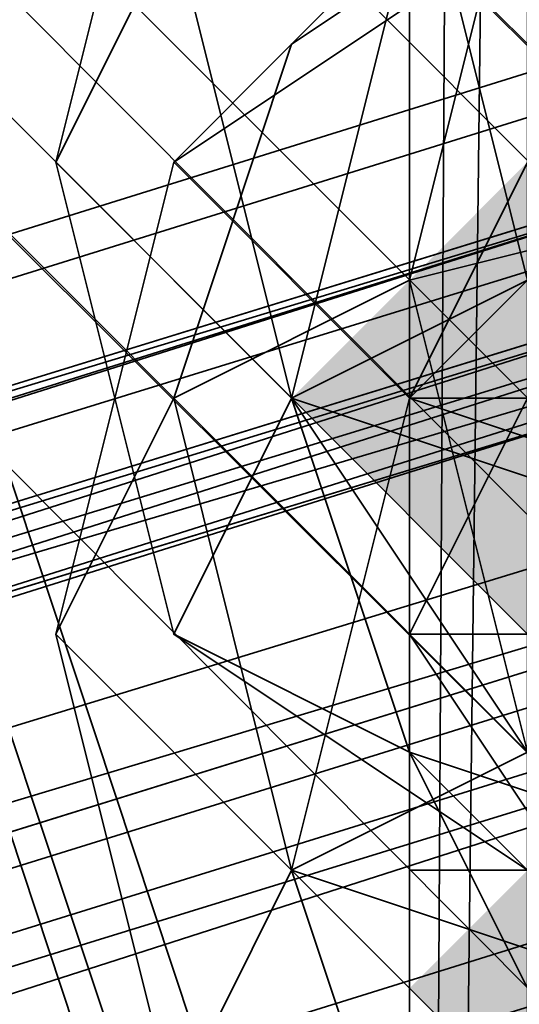
# Model space of a CAD drawing. Units: inches. Extents: x -2407 to 6480, y -2273 to 6818.
# Drawn here: x 813 to 816, y 866 to 872 of the extents above; entities that cross this region are included whole.
import ezdxf

# ---------------------------------------------------------------- set-up
doc = ezdxf.new("R2010")
doc.units = ezdxf.units.IN
doc.header["$MEASUREMENT"] = 0
doc.layers.add('SPIDERGAME CWPg169.356', color=250, linetype='Continuous', lineweight=35)

msp = doc.modelspace()

# ---------------------------------------------------------------- hatches: boundary and pattern name
at = {"layer": 'SPIDERGAME CWPg169.356', "lineweight": 35}
for points in [[(817.6146, 869.6097), (816.9277, 870.2966), (816.2408, 870.9834), (815.5539, 870.2966), (814.8671, 869.6097), (815.5539, 868.9228), (816.2408, 868.2359), (816.9277, 868.9228)], [(817.6146, 869.6097), (816.9277, 870.2966), (816.2408, 870.9834), (815.5539, 870.2966), (814.8671, 869.6097), (815.5539, 868.9228), (816.2408, 868.2359), (816.9277, 868.9228)], [(818.3014, 868.9228), (817.6146, 869.6097), (816.9277, 870.2966), (816.2408, 869.6097), (815.5539, 868.9228), (816.2408, 868.2359), (816.9277, 867.5491), (817.6146, 868.2359)], [(818.3014, 868.9228), (817.6146, 869.6097), (816.9277, 870.2966), (816.2408, 869.6097), (815.5539, 868.9228), (816.2408, 868.2359), (816.9277, 867.5491), (817.6146, 868.2359)], [(818.3014, 866.1753), (817.6146, 866.8622), (816.9277, 867.5491), (816.2408, 866.8622), (815.5539, 866.1753), (816.2408, 865.4884), (816.9277, 864.8016), (817.6146, 865.4884)], [(818.3014, 866.1753), (817.6146, 866.8622), (816.9277, 867.5491), (816.2408, 866.8622), (815.5539, 866.1753), (816.2408, 865.4884), (816.9277, 864.8016), (817.6146, 865.4884)]]:
    msp.add_hatch(color=18, dxfattribs=at).paths.add_polyline_path(points)

# ---------------------------------------------------------------- linework, layer by layer
at = {"layer": 'SPIDERGAME CWPg169.356', "color": 18, "lineweight": 35}
for points in [[(1030.5455, 1081.8537), (818.3014, 869.6097), (817.6146, 870.2966), (817.6146, 870.9834), (818.3014, 870.9834), (819.6752, 870.9834), (728.3209, 842.8216), (820.362, 870.9834), (729.6947, 842.1347), (730.3816, 840.761), (730.3816, 838.7003), (729.6947, 837.3266), (727.6341, 836.6397), (726.2603, 836.6397), (724.8866, 838.0135)], [(726.9472, 842.8216), (818.3014, 870.9834), (817.6146, 870.9834), (725.5734, 842.1347), (817.6146, 870.2966), (818.3014, 869.6097), (1030.5455, 1081.8537)], [(819.6752, 868.2359), (821.0489, 869.6097), (609.4917, 1080.48), (821.0489, 869.6097), (821.7358, 870.2966), (610.8655, 1081.1669), (609.4917, 1080.48), (610.8655, 1081.1669), (821.7358, 870.2966), (821.0489, 869.6097), (609.4917, 1080.48), (821.0489, 869.6097), (819.6752, 868.2359), (608.118, 1079.1062), (609.4917, 1080.48), (404.1164, 1080.48)], [(608.8049, 1079.1062), (819.6752, 868.2359), (818.3014, 866.8622), (819.6752, 868.2359), (608.118, 1079.1062)], [(608.8049, 1079.1062), (818.9883, 868.2359), (820.362, 868.2359), (821.0489, 868.2359), (821.0489, 645.0019), (820.362, 868.2359), (819.6752, 868.2359), (820.362, 868.2359), (821.0489, 645.0019), (819.6752, 644.315), (819.6752, 868.2359), (819.6752, 644.315), (818.3014, 868.2359), (819.6752, 868.2359), (608.118, 1079.1062)], [(608.8049, 1079.1062), (819.6752, 868.2359), (818.3014, 866.8622), (819.6752, 868.2359), (608.118, 1079.1062)], [(818.3014, 867.5491), (608.118, 1077.7325), (608.8049, 1079.1062)], [(608.8049, 1079.1062), (608.118, 1077.7325), (818.3014, 867.5491)], [(821.0489, 991.8733), (821.0489, 867.5491), (818.9883, 867.5491), (818.9883, 991.8733), (818.9883, 867.5491), (817.6146, 867.5491), (816.2408, 867.5491), (815.5539, 868.2359), (816.2408, 868.2359), (817.6146, 868.2359), (818.9883, 868.2359), (608.8049, 1079.1062)], [(608.8049, 1079.1062), (818.9883, 868.2359), (818.3014, 867.5491)], [(818.3014, 867.5491), (818.9883, 868.2359), (608.8049, 1079.1062)], [(606.0574, 1077.0456), (817.6146, 866.1753), (816.9277, 865.4884), (606.0574, 1077.0456), (816.9277, 865.4884), (817.6146, 866.1753), (818.3014, 866.8622), (607.4311, 1078.4194), (818.3014, 866.8622), (607.4311, 1078.4194)], [(607.4311, 1078.4194), (818.3014, 866.8622), (607.4311, 1078.4194), (818.3014, 866.8622), (817.6146, 866.1753), (816.9277, 865.4884), (606.0574, 1077.0456), (816.9277, 865.4884), (817.6146, 866.1753), (606.0574, 1077.0456)], [(607.4311, 1078.4194), (818.3014, 866.8622), (817.6146, 866.1753), (606.0574, 1077.0456), (817.6146, 866.1753), (606.0574, 1077.0456)], [(607.4311, 1078.4194), (818.3014, 866.8622), (817.6146, 866.1753), (606.0574, 1077.0456), (817.6146, 866.1753), (606.0574, 1077.0456)], [(608.118, 1077.7325), (818.3014, 867.5491), (817.6146, 866.8622), (816.9277, 866.8622), (606.7442, 1077.0456)], [(608.118, 1077.7325), (818.3014, 867.5491), (817.6146, 866.8622), (607.4311, 1077.0456)], [(608.118, 1077.7325), (818.3014, 867.5491), (608.118, 1077.7325)], [(606.7442, 1077.0456), (816.9277, 866.8622), (817.6146, 866.8622), (607.4311, 1077.0456)], [(607.4311, 1077.0456), (817.6146, 866.8622), (816.9277, 866.8622), (606.7442, 1077.0456)], [(607.4311, 1077.0456), (817.6146, 866.8622), (607.4311, 1077.0456)], [(822.4227, 829.0841), (822.4227, 841.4478), (822.4227, 839.3872), (821.7358, 956.8427), (821.0489, 840.0741), (822.4227, 840.0741), (762.6646, 1019.3482)], [(822.4227, 839.3872), (762.6646, 1019.3482), (763.3515, 1019.3482), (762.6646, 1019.3482), (822.4227, 840.0741)], [(822.4227, 840.0741), (823.1095, 839.3872), (763.3515, 1019.3482), (823.1095, 839.3872), (822.4227, 839.3872)], [(816.2408, 867.5491), (815.5539, 868.2359), (815.5539, 991.8733)], [(815.5539, 991.8733), (815.5539, 868.2359), (816.2408, 867.5491), (816.2408, 991.8733), (816.2408, 867.5491), (816.2408, 866.8622), (816.2408, 956.1558)], [(818.3014, 645.0019), (817.6146, 868.2359), (816.9277, 868.2359), (816.2408, 868.2359), (816.9277, 868.9228), (817.6146, 868.9228), (816.9277, 868.9228), (816.2408, 869.6097), (815.5539, 868.2359), (815.5539, 867.5491), (815.5539, 869.6097), (816.2408, 869.6097), (816.9277, 869.6097), (817.6146, 870.2966), (818.9883, 870.2966), (817.6146, 870.2966), (816.9277, 869.6097), (816.2408, 869.6097), (816.9277, 868.9228), (817.6146, 868.9228), (818.9883, 868.9228), (820.362, 868.9228), (820.362, 991.1864)], [(1042.9092, 969.2064), (928.8881, 855.1853), (819.6752, 867.5491), (929.575, 855.8722), (819.6752, 867.5491), (821.0489, 868.9228), (821.0489, 869.6097), (821.0489, 870.2966), (821.0489, 870.9834), (820.362, 870.9834), (728.3209, 842.8216)], [(821.7358, 957.5296), (821.0489, 870.2966), (821.7358, 957.5296), (821.7358, 869.6097), (821.0489, 869.6097), (820.362, 870.9834), (729.6947, 842.1347), (821.0489, 869.6097), (729.6947, 842.1347)], [(815.5539, 954.7821), (815.5539, 837.3266), (816.2408, 839.3872), (816.2408, 956.1558), (816.2408, 839.3872), (816.9277, 956.8427)], [(815.5539, 954.7821), (816.2408, 954.0952), (815.5539, 837.3266), (816.2408, 954.0952), (816.9277, 952.7214), (817.6146, 834.5791), (817.6146, 952.0346), (817.6146, 834.5791), (818.9883, 833.8922), (818.9883, 952.0346), (817.6146, 952.0346), (816.9277, 952.7214), (816.2408, 954.0952), (815.5539, 954.7821), (816.2408, 956.1558), (816.9277, 956.8427)], [(817.6146, 834.5791), (816.2408, 835.266), (816.9277, 952.7214), (815.5539, 837.3266), (816.2408, 835.266), (817.6146, 833.8922), (817.6146, 892.2765), (817.6146, 833.8922)], [(818.9883, 833.8922), (818.9883, 891.5896), (817.6146, 892.2765), (816.2408, 893.6503), (816.2408, 835.266), (816.2408, 893.6503), (815.5539, 895.024), (815.5539, 836.6397), (816.2408, 835.266), (817.6146, 833.8922)], [(817.6146, 871.6703), (818.9883, 872.3572), (726.2603, 843.5085), (724.8866, 842.8216), (817.6146, 871.6703), (724.8866, 842.8216), (817.6146, 870.9834), (817.6146, 871.6703), (818.9883, 872.3572), (819.6752, 871.6703), (728.3209, 843.5085), (821.0489, 870.9834), (821.7358, 870.2966), (821.7358, 868.9228), (822.4227, 867.5491), (821.7358, 866.8622), (821.0489, 865.4884), (820.362, 865.4884), (819.6752, 865.4884), (818.3014, 866.1753), (819.6752, 866.8622), (821.0489, 868.9228), (821.0489, 869.6097), (929.575, 857.9328)], [(924.7669, 855.1853), (817.6146, 867.5491), (817.6146, 868.2359), (816.9277, 869.6097), (817.6146, 870.9834), (817.6146, 871.6703), (818.9883, 872.3572), (819.6752, 871.6703), (821.0489, 870.9834), (729.6947, 842.1347), (821.7358, 870.2966), (729.6947, 842.1347)], [(729.6947, 842.1347), (821.7358, 870.2966), (729.6947, 842.1347), (821.0489, 870.9834), (821.7358, 870.2966), (821.0489, 870.9834), (819.6752, 871.6703)], [(822.4227, 868.9228), (821.7358, 870.9834), (820.362, 871.6703), (818.3014, 871.6703), (816.9277, 870.9834), (816.2408, 869.6097), (815.5539, 868.2359), (815.5539, 867.5491), (815.5539, 869.6097), (816.2408, 869.6097), (815.5539, 868.2359), (816.9277, 866.1753), (818.3014, 865.4884), (819.6752, 864.8016), (821.7358, 866.1753), (822.4227, 867.5491)], [(822.4227, 867.5491), (821.7358, 866.1753), (819.6752, 864.8016), (818.3014, 865.4884), (816.9277, 866.1753), (815.5539, 868.2359), (816.2408, 869.6097), (816.9277, 870.9834), (818.3014, 871.6703), (820.362, 871.6703), (821.7358, 870.9834), (822.4227, 868.9228)], [(724.8866, 842.8216), (724.1997, 841.4478), (817.6146, 870.9834), (724.1997, 841.4478), (816.9277, 869.6097), (816.9277, 868.2359), (817.6146, 866.8622), (817.6146, 668.3556), (818.9883, 668.3556), (818.9883, 866.8622), (817.6146, 866.8622), (926.1406, 854.4985)], [(816.2408, 645.0019), (816.9277, 647.0625), (818.3014, 647.7494), (819.6752, 649.1231), (821.0489, 649.1231), (821.7358, 649.1231), (822.4227, 647.7494), (821.7358, 646.3756), (821.0489, 645.0019), (819.6752, 644.315), (817.6146, 643.6281), (816.9277, 644.315), (816.2408, 645.0019), (816.9277, 647.0625), (816.2408, 869.6097), (816.9277, 647.0625), (816.9277, 869.6097), (817.6146, 870.9834), (725.5734, 842.1347)], [(728.3209, 842.8216), (819.6752, 870.9834), (818.3014, 870.9834), (726.9472, 842.8216)], [(726.9472, 842.8216), (818.3014, 870.9834), (819.6752, 870.9834), (728.3209, 842.8216)], [(729.6947, 842.1347), (821.0489, 870.9834), (728.3209, 843.5085)], [(724.8866, 840.761), (816.9277, 869.6097), (817.6146, 868.2359), (724.8866, 839.3872), (817.6146, 868.2359), (817.6146, 867.5491), (818.3014, 866.1753), (818.9883, 866.1753), (819.6752, 866.1753), (820.362, 866.1753), (821.0489, 866.8622), (821.0489, 867.5491), (821.0489, 868.9228), (821.0489, 869.6097), (929.575, 857.9328), (821.0489, 870.2966), (821.0489, 869.6097), (929.575, 857.9328)], [(924.7669, 856.5591), (817.6146, 868.2359), (816.9277, 869.6097), (724.8866, 840.761), (817.6146, 870.2966), (724.8866, 840.761), (725.5734, 842.1347)], [(729.6947, 839.3872), (821.0489, 867.5491), (821.0489, 868.9228), (730.3816, 840.761), (821.0489, 868.9228), (821.0489, 869.6097), (820.362, 870.2966), (818.9883, 870.2966), (817.6146, 870.2966), (818.3014, 647.7494), (819.6752, 649.1231), (818.9883, 870.2966), (819.6752, 649.1231), (820.362, 870.2966), (821.0489, 649.1231), (821.0489, 869.6097), (930.2619, 858.6197)], [(730.3816, 838.7003), (822.4227, 867.5491), (821.7358, 868.9228), (730.3816, 840.761), (821.7358, 868.9228), (821.7358, 870.2966), (821.7358, 868.9228), (730.3816, 840.761), (821.7358, 868.9228), (822.4227, 867.5491), (730.3816, 838.7003)], [(725.5734, 838.7003), (818.9883, 645.0019), (818.9883, 644.315), (819.6752, 643.6281), (726.2603, 837.3266), (818.3014, 866.1753), (817.6146, 866.8622), (816.9277, 868.2359), (724.1997, 839.3872), (816.9277, 868.2359), (816.9277, 869.6097), (724.1997, 841.4478)], [(724.1997, 839.3872), (724.1997, 841.4478), (816.9277, 869.6097), (816.9277, 868.2359), (724.1997, 839.3872), (816.9277, 868.2359), (817.6146, 866.8622)], [(725.5734, 838.0135), (817.6146, 867.5491), (817.6146, 868.2359), (724.8866, 839.3872), (817.6146, 868.2359), (816.9277, 869.6097), (724.8866, 840.761)], [(816.2408, 868.2359), (815.5539, 868.2359), (816.2408, 867.5491)], [(725.5734, 838.0135), (817.6146, 867.5491), (725.5734, 838.0135), (818.3014, 866.1753), (816.9277, 866.1753), (816.9277, 866.8622), (816.2408, 866.8622), (816.9277, 866.8622), (925.4538, 854.4985)], [(724.1997, 839.3872), (724.8866, 838.0135), (817.6146, 866.8622), (724.8866, 838.0135), (818.3014, 866.1753), (817.6146, 866.8622)], [(724.8866, 838.0135), (817.6146, 866.8622), (724.8866, 838.0135), (818.3014, 866.1753), (726.2603, 836.6397), (819.6752, 865.4884)], [(815.5539, 866.8622), (816.2408, 866.8622), (815.5539, 866.8622)], [(815.5539, 866.8622), (816.2408, 866.8622), (815.5539, 866.8622)]]:
    msp.add_lwpolyline(points, dxfattribs=at)
for points in [[(819.6752, 868.2359), (608.8049, 1079.1062), (609.4917, 1080.48), (821.0489, 869.6097)], [(819.6752, 868.2359), (608.8049, 1079.1062), (609.4917, 1080.48), (821.0489, 869.6097)], [(818.9883, 868.2359), (608.8049, 1079.1062), (610.1786, 1079.7931), (820.362, 869.6097)], [(818.9883, 868.2359), (608.8049, 1079.1062), (610.1786, 1079.7931), (820.362, 869.6097)], [(608.8049, 1079.1062), (818.9883, 868.2359), (818.3014, 867.5491), (818.9883, 868.2359)], [(607.4311, 1077.0456), (817.6146, 866.8622), (818.3014, 867.5491), (608.118, 1077.7325)], [(607.4311, 1077.0456), (817.6146, 866.8622), (818.3014, 867.5491), (608.118, 1077.7325)], [(607.4311, 1077.0456), (817.6146, 866.8622), (816.9277, 866.8622), (606.7442, 1077.0456)], [(761.9778, 1018.6613), (762.6646, 1019.3482), (822.4227, 840.0741), (821.0489, 840.0741), (822.4227, 840.0741), (823.1095, 839.3872), (822.4227, 839.3872), (821.0489, 839.3872), (818.9883, 839.3872), (821.0489, 840.0741), (761.9778, 1018.6613), (821.0489, 840.0741), (818.9883, 839.3872), (759.9171, 1018.6613)], [(762.6646, 1019.3482), (761.9778, 1018.6613), (821.0489, 839.3872), (822.4227, 839.3872)], [(762.6646, 1019.3482), (761.9778, 1018.6613), (821.0489, 839.3872), (822.4227, 839.3872)], [(822.4227, 841.4478), (821.0489, 842.1347), (822.4227, 841.4478), (822.4227, 839.3872), (882.1807, 1018.6613), (822.4227, 839.3872), (882.1807, 1018.6613), (880.807, 1019.3482), (821.0489, 839.3872), (822.4227, 839.3872), (882.1807, 1018.6613), (822.4227, 839.3872), (762.6646, 1019.3482), (763.3515, 1019.3482), (762.6646, 1019.3482), (822.4227, 840.0741), (823.1095, 839.3872), (763.3515, 1019.3482), (823.1095, 839.3872), (822.4227, 839.3872)], [(816.2408, 991.8733), (815.5539, 991.8733), (815.5539, 868.2359), (816.2408, 868.2359)], [(816.2408, 991.8733), (815.5539, 991.8733), (815.5539, 868.2359), (816.2408, 868.2359)], [(815.5539, 837.3266), (815.5539, 954.7821), (816.2408, 956.1558), (816.2408, 839.3872), (816.9277, 956.8427), (816.2408, 956.1558), (816.2408, 839.3872)], [(815.5539, 954.7821), (816.2408, 954.0952), (815.5539, 837.3266)], [(815.5539, 837.3266), (816.2408, 954.0952), (816.9277, 952.7214)], [(816.2408, 835.266), (815.5539, 837.3266), (816.9277, 952.7214)], [(816.2408, 897.0846), (815.5539, 895.024), (815.5539, 836.6397), (816.2408, 838.0135), (816.2408, 897.0846), (816.2408, 838.0135), (817.6146, 839.3872), (817.6146, 898.4584)], [(816.2408, 897.0846), (815.5539, 895.024), (815.5539, 836.6397), (816.2408, 838.0135), (816.2408, 897.0846), (816.2408, 838.0135), (817.6146, 839.3872), (817.6146, 898.4584)], [(817.6146, 892.2765), (818.9883, 891.5896), (818.9883, 833.8922), (817.6146, 833.8922), (817.6146, 892.2765), (817.6146, 833.8922), (816.2408, 835.266), (815.5539, 836.6397), (815.5539, 895.024), (816.2408, 893.6503), (816.2408, 835.266), (816.2408, 893.6503)], [(814.8671, 874.4178), (814.1802, 873.7309), (813.4933, 870.9834), (814.1802, 872.3572)], [(814.8671, 874.4178), (814.1802, 873.7309), (813.4933, 870.9834), (814.1802, 872.3572)], [(814.8671, 869.6097), (813.4933, 870.9834), (814.1802, 873.7309), (815.5539, 872.3572)], [(814.8671, 869.6097), (813.4933, 870.9834), (814.1802, 873.7309), (815.5539, 872.3572)], [(814.8671, 871.6703), (816.2408, 873.044), (817.6146, 873.7309), (816.9277, 873.044)], [(814.8671, 871.6703), (816.2408, 873.044), (817.6146, 873.7309), (816.9277, 873.044)], [(814.8671, 871.6703), (816.2408, 873.044), (817.6146, 873.7309), (816.9277, 873.044)], [(814.8671, 871.6703), (816.2408, 873.044), (817.6146, 873.7309), (816.9277, 873.044)], [(816.2408, 870.2966), (818.3014, 870.9834), (818.3014, 873.7309), (815.5539, 873.044)], [(816.2408, 870.2966), (818.3014, 870.9834), (818.3014, 873.7309), (815.5539, 873.044)], [(814.8671, 869.6097), (816.2408, 870.2966), (815.5539, 873.044), (814.1802, 872.3572)], [(814.1802, 870.9834), (814.8671, 871.6703), (816.9277, 873.044), (816.2408, 872.3572)], [(816.2408, 873.044), (814.8671, 871.6703), (814.1802, 869.6097), (815.5539, 870.2966)], [(814.1802, 870.9834), (814.8671, 871.6703), (816.9277, 873.044), (816.2408, 872.3572)], [(816.2408, 873.044), (814.8671, 871.6703), (814.1802, 869.6097), (815.5539, 870.2966)], [(814.8671, 869.6097), (816.2408, 870.2966), (815.5539, 873.044), (814.1802, 872.3572)], [(814.1802, 870.9834), (814.8671, 871.6703), (816.9277, 873.044), (816.2408, 872.3572)], [(816.2408, 873.044), (814.8671, 871.6703), (814.1802, 869.6097), (815.5539, 870.2966)], [(814.1802, 870.9834), (814.8671, 871.6703), (816.9277, 873.044), (816.2408, 872.3572)], [(816.2408, 873.044), (814.8671, 871.6703), (814.1802, 869.6097), (815.5539, 870.2966)], [(818.3014, 873.044), (816.2408, 873.044), (815.5539, 870.2966), (818.3014, 870.9834)], [(818.3014, 873.044), (816.2408, 873.044), (815.5539, 870.2966), (818.3014, 870.9834)], [(818.3014, 873.044), (816.2408, 873.044), (815.5539, 870.2966), (818.3014, 870.9834)], [(818.3014, 873.044), (816.2408, 873.044), (815.5539, 870.2966), (818.3014, 870.9834)], [(817.6146, 871.6703), (818.9883, 872.3572), (726.2603, 843.5085), (724.8866, 842.8216), (817.6146, 871.6703), (724.8866, 842.8216), (817.6146, 870.9834)], [(819.6752, 871.6703), (818.9883, 872.3572), (726.2603, 843.5085), (728.3209, 843.5085)], [(819.6752, 871.6703), (818.9883, 872.3572), (726.2603, 843.5085), (728.3209, 843.5085)], [(814.1802, 868.2359), (814.8671, 869.6097), (814.1802, 872.3572), (813.4933, 870.9834)], [(814.1802, 868.2359), (814.8671, 869.6097), (814.1802, 872.3572), (813.4933, 870.9834)], [(815.5539, 869.6097), (814.1802, 870.9834), (816.2408, 872.3572), (816.9277, 872.3572)], [(815.5539, 869.6097), (814.1802, 870.9834), (816.2408, 872.3572), (816.9277, 872.3572)], [(815.5539, 869.6097), (814.1802, 870.9834), (816.2408, 872.3572), (816.9277, 872.3572)], [(815.5539, 869.6097), (814.1802, 870.9834), (816.2408, 872.3572), (816.9277, 872.3572)], [(815.5539, 872.3572), (817.6146, 871.6703), (816.9277, 868.9228), (814.8671, 869.6097)], [(815.5539, 872.3572), (817.6146, 871.6703), (816.9277, 868.9228), (814.8671, 869.6097)], [(817.6146, 868.9228), (815.5539, 869.6097), (816.9277, 872.3572), (818.3014, 871.6703)], [(817.6146, 868.9228), (815.5539, 869.6097), (816.9277, 872.3572), (818.3014, 871.6703)], [(817.6146, 868.9228), (815.5539, 869.6097), (816.9277, 872.3572), (818.3014, 871.6703)], [(817.6146, 868.9228), (815.5539, 869.6097), (816.9277, 872.3572), (818.3014, 871.6703)], [(728.3209, 843.5085), (729.6947, 842.1347), (821.0489, 870.9834), (728.3209, 843.5085), (819.6752, 871.6703), (821.0489, 870.9834)], [(814.8671, 871.6703), (814.1802, 870.9834), (813.4933, 868.2359), (814.1802, 869.6097)], [(814.8671, 871.6703), (814.1802, 870.9834), (813.4933, 868.2359), (814.1802, 869.6097)], [(814.8671, 871.6703), (814.1802, 870.9834), (813.4933, 868.2359), (814.1802, 869.6097)], [(814.8671, 871.6703), (814.1802, 870.9834), (813.4933, 868.2359), (814.1802, 869.6097)], [(815.5539, 867.5491), (815.5539, 869.6097), (816.9277, 870.9834), (818.3014, 871.6703), (820.362, 871.6703), (821.7358, 870.9834), (820.362, 871.6703), (818.3014, 871.6703), (816.9277, 870.9834), (815.5539, 869.6097), (815.5539, 867.5491), (816.2408, 866.1753)], [(724.8866, 842.8216), (724.1997, 841.4478), (817.6146, 870.9834)], [(817.6146, 870.9834), (724.1997, 841.4478), (816.9277, 869.6097)], [(817.6146, 870.9834), (725.5734, 842.1347), (726.9472, 842.8216), (818.3014, 870.9834)], [(817.6146, 870.2966), (725.5734, 842.1347), (817.6146, 870.9834)], [(819.6752, 870.9834), (728.3209, 842.8216), (820.362, 870.9834)], [(729.6947, 842.1347), (820.362, 870.9834), (728.3209, 842.8216)], [(820.362, 870.9834), (729.6947, 842.1347), (821.0489, 869.6097)], [(815.5539, 867.5491), (814.1802, 868.2359), (813.4933, 870.9834), (814.8671, 869.6097)], [(814.8671, 866.8622), (813.4933, 868.2359), (814.1802, 870.9834), (815.5539, 869.6097)], [(814.8671, 866.8622), (813.4933, 868.2359), (814.1802, 870.9834), (815.5539, 869.6097)], [(815.5539, 867.5491), (814.1802, 868.2359), (813.4933, 870.9834), (814.8671, 869.6097)], [(814.8671, 866.8622), (813.4933, 868.2359), (814.1802, 870.9834), (815.5539, 869.6097)], [(814.8671, 866.8622), (813.4933, 868.2359), (814.1802, 870.9834), (815.5539, 869.6097)], [(816.2408, 867.5491), (818.3014, 868.2359), (818.3014, 870.9834), (815.5539, 870.2966)], [(816.2408, 867.5491), (818.3014, 868.2359), (818.3014, 870.9834), (815.5539, 870.2966)], [(816.2408, 867.5491), (818.3014, 868.2359), (818.3014, 870.9834), (815.5539, 870.2966)], [(816.2408, 867.5491), (818.3014, 868.2359), (818.3014, 870.9834), (815.5539, 870.2966)], [(815.5539, 869.6097), (816.2408, 869.6097), (816.9277, 870.9834)], [(815.5539, 869.6097), (816.2408, 869.6097), (816.9277, 870.9834)], [(817.6146, 870.2966), (724.8866, 840.761), (725.5734, 842.1347)], [(816.9277, 869.6097), (724.8866, 840.761), (817.6146, 870.2966)], [(814.8671, 866.8622), (816.2408, 867.5491), (815.5539, 870.2966), (814.1802, 869.6097)], [(814.8671, 866.8622), (816.2408, 867.5491), (815.5539, 870.2966), (814.1802, 869.6097)], [(814.8671, 866.8622), (816.2408, 867.5491), (815.5539, 870.2966), (814.1802, 869.6097)], [(814.8671, 866.8622), (816.2408, 867.5491), (815.5539, 870.2966), (814.1802, 869.6097)], [(816.2408, 870.2966), (814.8671, 869.6097), (816.2408, 867.5491), (817.6146, 868.2359)], [(816.2408, 870.2966), (814.8671, 869.6097), (816.2408, 867.5491), (817.6146, 868.2359)], [(730.3816, 840.761), (729.6947, 839.3872), (821.0489, 867.5491), (821.0489, 868.9228), (730.3816, 840.761), (821.0489, 868.9228), (821.0489, 869.6097), (729.6947, 842.1347)], [(814.1802, 865.4884), (814.8671, 866.8622), (814.1802, 869.6097), (813.4933, 868.2359)], [(814.1802, 865.4884), (814.8671, 866.8622), (814.1802, 869.6097), (813.4933, 868.2359)], [(814.1802, 865.4884), (814.8671, 866.8622), (814.1802, 869.6097), (813.4933, 868.2359)], [(814.1802, 865.4884), (814.8671, 866.8622), (814.1802, 869.6097), (813.4933, 868.2359)], [(814.8671, 869.6097), (814.1802, 868.2359), (816.2408, 866.8622), (816.2408, 867.5491)], [(814.8671, 869.6097), (814.1802, 868.2359), (816.2408, 866.8622), (816.2408, 867.5491)], [(817.6146, 866.8622), (815.5539, 867.5491), (814.8671, 869.6097), (816.9277, 868.9228)], [(815.5539, 869.6097), (817.6146, 868.9228), (816.9277, 866.1753), (814.8671, 866.8622)], [(815.5539, 869.6097), (817.6146, 868.9228), (816.9277, 866.1753), (814.8671, 866.8622)], [(817.6146, 866.8622), (815.5539, 867.5491), (814.8671, 869.6097), (816.9277, 868.9228)], [(815.5539, 869.6097), (817.6146, 868.9228), (816.9277, 866.1753), (814.8671, 866.8622)], [(815.5539, 869.6097), (817.6146, 868.9228), (816.9277, 866.1753), (814.8671, 866.8622)], [(815.5539, 864.8016), (814.1802, 865.4884), (813.4933, 868.2359), (814.8671, 866.8622)], [(815.5539, 864.8016), (814.1802, 865.4884), (813.4933, 868.2359), (814.8671, 866.8622)], [(815.5539, 864.8016), (814.1802, 865.4884), (813.4933, 868.2359), (814.8671, 866.8622)], [(815.5539, 864.8016), (814.1802, 865.4884), (813.4933, 868.2359), (814.8671, 866.8622)], [(814.1802, 868.2359), (815.5539, 867.5491), (816.9277, 866.1753), (816.2408, 866.8622)], [(814.1802, 868.2359), (815.5539, 867.5491), (816.9277, 866.1753), (816.2408, 866.8622)], [(815.5539, 867.5491), (815.5539, 868.2359), (816.9277, 866.1753), (816.2408, 866.1753)], [(815.5539, 867.5491), (815.5539, 868.2359), (816.9277, 866.1753), (816.2408, 866.1753)], [(818.3014, 866.1753), (725.5734, 838.0135), (817.6146, 867.5491)], [(816.2408, 867.5491), (814.8671, 866.8622), (816.9277, 864.8016), (817.6146, 865.4884)], [(816.2408, 867.5491), (814.8671, 866.8622), (816.9277, 864.8016), (817.6146, 865.4884)], [(816.2408, 867.5491), (814.8671, 866.8622), (816.9277, 864.8016), (817.6146, 865.4884)], [(816.2408, 867.5491), (814.8671, 866.8622), (816.9277, 864.8016), (817.6146, 865.4884)], [(815.5539, 867.5491), (817.6146, 866.8622), (818.3014, 866.1753), (816.9277, 866.1753)], [(815.5539, 867.5491), (817.6146, 866.8622), (818.3014, 866.1753), (816.9277, 866.1753)], [(814.8671, 866.8622), (814.1802, 865.4884), (816.2408, 864.1147), (816.9277, 864.8016)], [(814.8671, 866.8622), (814.1802, 865.4884), (816.2408, 864.1147), (816.9277, 864.8016)], [(814.8671, 866.8622), (814.1802, 865.4884), (816.2408, 864.1147), (816.9277, 864.8016)], [(814.8671, 866.8622), (814.1802, 865.4884), (816.2408, 864.1147), (816.9277, 864.8016)], [(817.6146, 864.1147), (815.5539, 864.8016), (814.8671, 866.8622), (816.9277, 866.1753)], [(817.6146, 864.1147), (815.5539, 864.8016), (814.8671, 866.8622), (816.9277, 866.1753)], [(817.6146, 864.1147), (815.5539, 864.8016), (814.8671, 866.8622), (816.9277, 866.1753)], [(817.6146, 864.1147), (815.5539, 864.8016), (814.8671, 866.8622), (816.9277, 866.1753)], [(815.5539, 668.3556), (815.5539, 866.8622), (816.2408, 866.8622), (816.2408, 668.3556)], [(815.5539, 866.8622), (816.2408, 866.8622), (816.2408, 668.3556), (815.5539, 668.3556)], [(815.5539, 668.3556), (815.5539, 866.8622), (816.2408, 866.8622), (816.2408, 668.3556)], [(815.5539, 866.8622), (816.2408, 866.8622), (816.2408, 668.3556), (815.5539, 668.3556)]]:
    msp.add_lwpolyline(points, close=True, dxfattribs=at)
at = {"layer": 'SPIDERGAME CWPg169.356'}
msp.add_arc((-65461.2928, -62640.0551), 89678.8346, 42.310076872, 45.30435408, dxfattribs=at)

doc.saveas('drawing.dxf')
